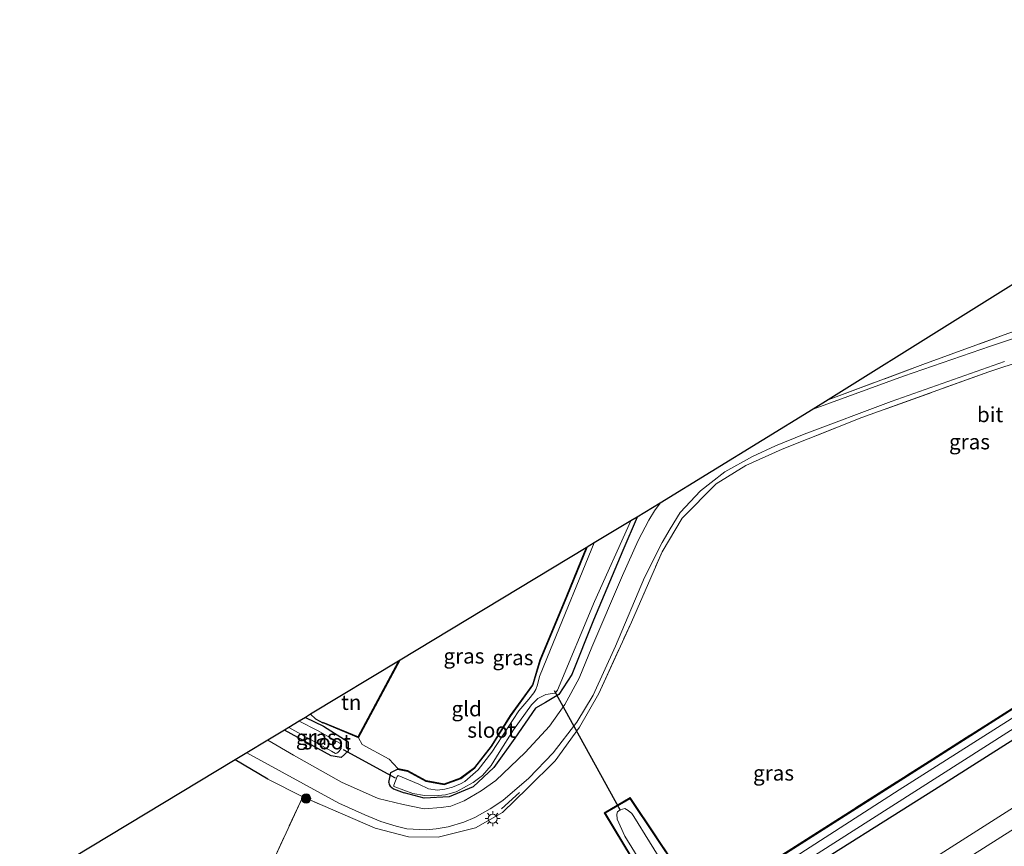
# Model space of a CAD drawing. Units: metres. Extents: x 110000 to 120008, y 406248 to 412503.
# Drawn here: x 112671 to 112834, y 408352 to 408488 of the extents above; entities that cross this region are included whole.
import ezdxf
from ezdxf.enums import TextEntityAlignment as Align

# ---------------------------------------------------------------- set-up
doc = ezdxf.new("R2010")
doc.units = ezdxf.units.M
doc.linetypes.add('IE-TERREINAFSCHEIDING', pattern=[10, 8, -2])
doc.layers.get('0').update_dxf_attribs({"lineweight": 25})
for name, color, linetype in [('B-ME-GR-BOMENRIJ-L-B1', 10, 'Continuous'), ('B-ME-GW-INSTEEKWATERGANG-L-B1', 10, 'Continuous'), ('B-ME-IE-TERREINAFSCHEIDING-HAAG-L-B1', 10, 'Continuous'), ('B-ME-IE-TERREINAFSCHEIDING-SCHRIKHEK-L-B1', 10, 'Continuous'), ('B-ME-KG-KADASTRAAL-OPNAMEDTMGRENS-L-B1', 10, 'Continuous'), ('B-ME-KW-DUIKER-L-B1', 10, 'Continuous')]:
    doc.layers.add(name, color=color, linetype=linetype)
for name, color, linetype, lineweight in [('B-ME-GR-BOOM-S-B1', 93, 'Continuous', 18), ('B-ME-IE-GRASLAND-GV-B6', 93, 'Continuous', 18), ('B-ME-IE-GRONDWERKLIJN-GROND_INGERICHT-GV-B6', 253, 'Continuous', 18), ('B-ME-IE-MEUBILAIR_WEGMEUBILAIR-LICHTMAST-S-B1', 8, 'Continuous', 18), ('B-ME-IE-TERREINAFSCHEIDING-DOORGANG-L-B1', 8, 'IE-TERREINAFSCHEIDING-KUNSTMATIG-OPEN', 18), ('B-ME-IE-TERREINAFSCHEIDING-RASTERHEKWERK-L-B1', 8, 'IE-TERREINAFSCHEIDING', 18), ('B-ME-OG-WATER-GV-B6', 153, 'Continuous', 18), ('B-ME-VH-VERH_SOORT-BITUMEN-GV-B6', 8, 'IE-TERREINAFSCHEIDING-NATUURLIJK-HOUTWAL', 18), ('B-ME-VW-MARKERING-STREEP-015-L-B1', 7, 'Continuous', 18)]:
    doc.layers.add(name, color=color, linetype=linetype, lineweight=lineweight)
doc.styles.add('NLCS-ISO', font='NLCS-ISO.TTF')
doc.linetypes.add('IE-TERREINAFSCHEIDING-KUNSTMATIG-OPEN', pattern='A,7,-1.5,[67,NLCS.SHX,S=0.75,R=0,X=0,Y=0],-1.5', length=10)
doc.linetypes.add('IE-TERREINAFSCHEIDING-NATUURLIJK-HOUTWAL', pattern='A,7,-1.5,[67,NLCS.SHX,S=0.75,R=45,X=0,Y=0],-1.5,7,-1.5,[70,NLCS.SHX,S=0.75,R=0,X=0,Y=0],-1.5', length=20)

# ---------------------------------------------------------------- blocks, each defined once
blk = doc.blocks.new('boom')
h = blk.add_hatch(color=256)
edge = h.paths.add_edge_path()
edge.add_arc((0, 0), 0.75, 0, 360)
blk.add_circle((0, 0), 0.75)
blk = doc.blocks.new('lantaarnpaal')
for p, q in [((-0.75, 0), (-1.25, 0)), ((-0.88, 0.88), (-0.53, 0.53)), ((0, 0.75), (0, 1.25)), ((0.53, 0.53), (0.88, 0.88)), ((0.75, 0), (1.25, 0)), ((-0.53, -0.53), (-0.88, -0.88)), ((0, -0.75), (0, -1.25)), ((0.53, -0.53), (0.88, -0.88))]:
    blk.add_line(p, q)
blk.add_circle((0, 0), 0.75)

msp = doc.modelspace()

# ---------------------------------------------------------------- linework, layer by layer
at = {"layer": 'B-ME-GR-BOMENRIJ-L-B1'}
msp.add_polyline3d([(112721.354, 408372.253, 0.393), (112727.235, 408369.802, 0.52), (112733.935, 408382.262, 0.512)], dxfattribs=at)
at = {"layer": 'B-ME-GW-INSTEEKWATERGANG-L-B1'}
msp.add_line((112732.286, 408362.304, 0.333), (112732.662, 408363.941, 0.355), dxfattribs=at)
for points in [[(112681.539, 408328.078, 0.162), (112684.957, 408326.379, 0.172), (112709.062, 408313.256, 0.261), (112725.312, 408305.249, 0.27), (112757.86, 408326.148, 0.282), (112778.662, 408339.57, 0.333), (112768.02, 408357.26, 0.329), (112772.114, 408359.646, 0.41), (112784.04, 408341.823, 0.325), (112821.563, 408365.707, 0.389), (112852.251, 408385.219, 0.482), (112868.37, 408395.528, 0.529), (112895.045, 408412.268, 0.605), (112910.229, 408422.143, 0.773), (112921.02, 408429.421, 0.622)], [(112773.322, 408406.112, 0.384), (112770.929, 408400.593, 0.38), (112766.094, 408389.099, 0.261), (112762.507, 408380.121, 0.253), (112760.384, 408376.788, 0.189), (112758.179, 408375.472, 0.176), (112756.507, 408374.546, 0.21), (112753.11, 408369.591, 0.278), (112749.674, 408364.745, 0.27), (112746.243, 408361.561, 0.295), (112742.265, 408359.91, 0.176), (112738.167, 408359.681, 0.134), (112734.821, 408360.544, 0.206)], [(112732.662, 408363.941, 0.355), (112733.761, 408364.49, 0.376), (112735.417, 408364.171, 0.427), (112738.43, 408362.503, 0.457), (112741.444, 408361.943, 0.452), (112744.212, 408362.937, 0.414), (112746.516, 408364.701, 0.372), (112749.275, 408368.205, 0.287), (112752.441, 408373.289, 0.312), (112756.11, 408378.334, 0.325), (112757.352, 408382.5, 0.274), (112761.74, 408393.069, 0.329), (112765.048, 408401.116, 0.363)], [(112870.822, 408391.841, 0.067), (112844.694, 408375.194, 0.036), (112822.431, 408361.086, -0.028), (112798.467, 408345.998, 0.134)], [(112718.536, 408373.031, 0.308), (112721.54, 408371.587, 0.342), (112725.616, 408369.009, 0.482), (112725.573, 408367.452, 0.448), (112724.416, 408366.428, 0.406), (112722.793, 408366.7, 0.359), (112715.06, 408370.932, 0.295)], [(112732.286, 408362.304, 0.333), (112732.342, 408361.968, 0.22), (112732.53, 408361.677, 0.22), (112733.059, 408361.253, 0.22), (112734.821, 408360.544, 0.206)]]:
    msp.add_polyline3d(points, dxfattribs=at)
at = {"layer": 'B-ME-IE-GRASLAND-GV-B6'}
for points in [[(113010.663, 408480.503, 0.733), (112989.781, 408467.551, 0.713), (112968.413, 408453.886, 0.752), (112948.164, 408441.125, 0.652), (112923.898, 408425.557, 0.393), (112893.218, 408406.366, 0.159), (112870.822, 408391.841, 0.067), (112844.694, 408375.194, 0.036), (112822.431, 408361.086, -0.028), (112798.467, 408345.998, 0.134), (112785.138, 408337.054, 0.382), (112784.941, 408336.941, 0.382), (112784.176, 408338.116, -0.544), (112792.261, 408343.622, -0.544), (112812.188, 408356.329, -0.544), (112838.143, 408372.91, -0.544), (112873.242, 408395.177, -0.475), (112907.881, 408417.456, -0.475), (112949.282, 408444.019, -0.475), (112988.235, 408468.782, -0.433), (113009.49, 408482.459, -0.404), (113010.663, 408480.503, 0.733)], [(112798.467, 408345.998, 0.134), (112822.431, 408361.086, -0.028), (112844.694, 408375.194, 0.036), (112870.822, 408391.841, 0.067), (112893.218, 408406.366, 0.159), (112923.898, 408425.557, 0.393), (112948.164, 408441.125, 0.652), (112968.413, 408453.886, 0.752), (112989.781, 408467.551, 0.713), (113010.663, 408480.503, 0.733), (113013.064, 408476.498, 1.017), (113011.264, 408475.299, 1.025), (113001.971, 408468.126, 1.194), (113013.77, 408475.32, 1.32), (113015.508, 408472.203, 1.643)], [(112804.862, 408425.44, 0.801), (112820.501, 408431.311, 1.043), (112834.547, 408436.407, 1.094), (112840.018, 408438.199, 1.103), (112848.328, 408440.921, 1.116), (112864.198, 408445.919, 1.137), (112875.598, 408449.934, 1.158), (112886.269, 408454.186, 1.124), (112895.545, 408458.98, 1.133), (112912.96, 408468.74, 1.15), (112915.649, 408470.263, 1.319), (112934.574, 408480.863, 1.306), (112933.819, 408479.554, 1.332), (112916.387, 408469.732, 1.388), (112897.963, 408459.185, 1.434), (112890.157, 408455.074, 1.5), (112880.97, 408450.838, 1.509), (112875.407, 408448.641, 1.489), (112864.327, 408444.987, 1.481), (112848.956, 408440.111, 1.372), (112831.686, 408434.352, 1.415), (112817.312, 408429.382, 1.199), (112802.377, 408423.915, 1.137), (112804.862, 408425.44, 0.801)], [(113015.508, 408472.203, 1.643), (112995.462, 408459.461, 1.511), (112975.381, 408446.753, 1.307), (112954.44, 408433.506, 1.119), (112934.322, 408420.788, 0.999), (112913.816, 408407.792, 0.877), (112894.316, 408395.544, 0.695), (112872.966, 408382.031, 0.596), (112852.948, 408369.18, 0.526), (112836.069, 408358.523, 0.485), (112812.436, 408343.511, 0.409)], [(112842.892, 408433.874, 1.014), (112831.363, 408430.079, 0.992), (112810.399, 408422.53, 0.848), (112797.277, 408417.326, 0.72), (112791.276, 408414.607, 0.699), (112786.367, 408411.574, 0.686), (112780.762, 408405.904, 0.546), (112777.452, 408400.353, 0.533), (112772.36, 408388.726, 0.512), (112766.967, 408376.961, 0.52), (112763.771, 408371.425, 0.525), (112759.794, 408365.869, 0.537), (112755.209, 408361.35, 0.495), (112751.102, 408357.331, 0.465), (112746.618, 408354.795, 0.423), (112740.443, 408353.228, 0.389), (112735.553, 408353.325, 0.393), (112730.038, 408354.734, 0.406), (112718.106, 408359.922, 0.574), (112712.343, 408362.831, 0.49), (112706.914, 408366.014, 0.49), (112708.88, 408367.177, 0.649)], [(112708.88, 408367.177, 0.649), (112724.08, 408358.874, 0.656), (112728.33, 408356.947, 0.649), (112730.976, 408355.815, 0.636), (112733.541, 408355.072, 0.633), (112735.26, 408354.606, 0.632), (112738.476, 408354.48, 0.663), (112740.133, 408354.641, 0.671), (112742.086, 408354.978, 0.674), (112744.67, 408355.723, 0.677), (112746.501, 408356.491, 0.679), (112749.034, 408357.954, 0.697), (112751.118, 408359.299, 0.617), (112755.448, 408363.013, 0.727), (112759.431, 408367.199, 0.745), (112763.375, 408372.238, 0.734), (112766.029, 408376.703, 0.721), (112769.751, 408384.793, 0.66), (112774.506, 408396.144, 0.722), (112777.428, 408401.93, 0.805), (112778.779, 408404.149, 0.788), (112780.43, 408406.846, 0.791), (112783.793, 408410.433, 0.832), (112785.563, 408411.801, 0.89), (112787.796, 408413.553, 0.865), (112792.353, 408416.123, 0.934), (112796.184, 408417.884, 0.975), (112800.906, 408419.78, 1.052), (112815.231, 408425.2, 1.116), (112833.952, 408431.767, 1.194)], [(112778.526, 408339.602, 0.333), (112767.882, 408357.295, 0.329), (112772.145, 408359.779, 0.41), (112784.069, 408341.96, 0.325), (112821.509, 408365.791, 0.389), (112852.197, 408385.303, 0.482), (112868.316, 408395.612, 0.529), (112894.855, 408412.585, 0.605), (112910.008, 408422.441, 0.773), (112910.229, 408422.143, 0.773), (112895.045, 408412.268, 0.605), (112868.37, 408395.528, 0.529), (112852.251, 408385.219, 0.482), (112821.563, 408365.707, 0.389), (112784.04, 408341.823, 0.325), (112772.114, 408359.646, 0.41), (112768.02, 408357.26, 0.329), (112778.662, 408339.57, 0.333)], [(112777.106, 408408.376, 0.923), (112776.191, 408407.134, 0.925), (112775.261, 408405.583, 0.894), (112773.477, 408402.234, 0.884), (112770.892, 408396.452, 0.856), (112765.849, 408384.603, 0.729), (112763.717, 408379.525, 0.741), (112761.352, 408375.162, 0.72), (112758.843, 408371.572, 0.739), (112754.841, 408367.218, 0.732), (112749.978, 408362.592, 0.672), (112747.567, 408360.896, 0.694), (112744.757, 408359.268, 0.667), (112742.571, 408358.369, 0.64), (112740.956, 408358.122, 0.639), (112738.158, 408357.95, 0.681), (112734.683, 408358.632, 0.64), (112730.531, 408359.657, 0.652), (112724.523, 408362.352, 0.718), (112716.58, 408366.793, 0.577), (112712.318, 408369.277, 0.66), (112715.06, 408370.932, 0.295), (112722.793, 408366.7, 0.359), (112724.416, 408366.428, 0.406), (112725.573, 408367.452, 0.448), (112725.616, 408369.009, 0.482), (112721.54, 408371.587, 0.342), (112718.536, 408373.031, 0.308), (112719.402, 408373.554, 1.694), (112720.177, 408372.79, 1.689), (112721.402, 408372.12, 0.393), (112727.283, 408369.669, 0.52), (112727.916, 408368.53, 0.508), (112732.347, 408366.145, 0.495), (112733.812, 408364.582, 0.376), (112735.452, 408364.266, 0.427), (112738.464, 408362.599, 0.457), (112741.436, 408362.047, 0.452), (112744.164, 408363.025, 0.414), (112746.445, 408364.772, 0.372), (112749.193, 408368.263, 0.287), (112752.358, 408373.345, 0.312), (112756.019, 408378.379, 0.325), (112757.258, 408382.533, 0.274), (112761.647, 408393.107, 0.329), (112764.882, 408401.016, 0.363), (112765.048, 408401.116, 0.363), (112761.74, 408393.069, 0.329), (112757.352, 408382.5, 0.274), (112756.11, 408378.334, 0.325), (112752.441, 408373.289, 0.312), (112749.275, 408368.205, 0.287), (112746.516, 408364.701, 0.372), (112744.212, 408362.937, 0.414), (112741.444, 408361.943, 0.452), (112738.43, 408362.503, 0.457), (112735.417, 408364.171, 0.427), (112733.761, 408364.49, 0.376), (112732.662, 408363.941, 0.355), (112732.286, 408362.304, 0.333), (112732.342, 408361.968, 0.22), (112732.53, 408361.677, 0.22), (112733.059, 408361.253, 0.22), (112734.821, 408360.544, 0.206), (112738.167, 408359.681, 0.134), (112742.265, 408359.91, 0.176), (112746.243, 408361.561, 0.295), (112749.674, 408364.745, 0.27), (112753.11, 408369.591, 0.278), (112756.507, 408374.546, 0.21), (112758.179, 408375.472, 0.176), (112760.384, 408376.788, 0.189), (112762.507, 408380.121, 0.253), (112766.094, 408389.099, 0.261), (112770.929, 408400.593, 0.38), (112773.322, 408406.112, 0.384), (112777.106, 408408.376, 0.923)], [(112773.322, 408406.112, 0.384), (112770.929, 408400.593, 0.38), (112766.094, 408389.099, 0.261), (112762.507, 408380.121, 0.253), (112760.384, 408376.788, 0.189), (112758.179, 408375.472, 0.176), (112756.507, 408374.546, 0.21), (112753.11, 408369.591, 0.278), (112749.674, 408364.745, 0.27), (112746.243, 408361.561, 0.295), (112742.265, 408359.91, 0.176), (112738.167, 408359.681, 0.134), (112734.821, 408360.544, 0.206), (112733.059, 408361.253, 0.22), (112732.53, 408361.677, 0.22), (112732.342, 408361.968, 0.22), (112732.286, 408362.304, 0.333), (112732.662, 408363.941, 0.355), (112733.761, 408364.49, 0.376), (112735.417, 408364.171, 0.427), (112738.43, 408362.503, 0.457), (112741.444, 408361.943, 0.452), (112744.212, 408362.937, 0.414), (112746.516, 408364.701, 0.372), (112749.275, 408368.205, 0.287), (112752.441, 408373.289, 0.312), (112756.11, 408378.334, 0.325), (112757.352, 408382.5, 0.274), (112761.74, 408393.069, 0.329), (112765.048, 408401.116, 0.363), (112766.238, 408401.831, -0.447), (112758.98, 408384.24, -0.468), (112757.169, 408379.767, -0.469), (112756.864, 408378.392, -0.469), (112756.597, 408377.639, -0.469), (112756.248, 408377.059, -0.469), (112755.448, 408376.032, -0.469), (112753.805, 408374.093, -0.469), (112751.919, 408371.23, -0.469), (112749.305, 408367.275, -0.469), (112747.078, 408364.392, -0.469), (112744.868, 408362.428, -0.469), (112744.129, 408362.078, -0.469), (112742.83, 408361.496, -0.469), (112741.532, 408361.156, -0.469), (112740.339, 408361.025, -0.469), (112738.87, 408361.213, -0.469), (112737.255, 408362.002, -0.469), (112733.88, 408363.429, -0.469), (112733.686, 408363.29, -0.469), (112733.118, 408361.817, -0.469), (112733.165, 408361.634, -0.469), (112733.289, 408361.573, -0.469), (112736.289, 408360.442, -0.469), (112738.175, 408360.112, -0.469), (112739.842, 408360.08, -0.469), (112741.644, 408360.234, -0.469), (112743.411, 408360.75, -0.469), (112744.632, 408361.409, -0.469), (112746.213, 408362.302, -0.469), (112747.765, 408363.459, -0.469), (112749.183, 408365.11, -0.469), (112750.528, 408367.227, -0.469), (112752.877, 408370.954, -0.469), (112755.871, 408375.113, -0.469), (112756.938, 408376.142, -0.469), (112758.251, 408376.789, -0.469), (112759.333, 408376.962, -0.469), (112759.76, 408377.024, -0.469), (112760.148, 408377.502, -0.469), (112766.272, 408392.163, -0.469), (112772.264, 408405.474, -0.497), (112773.322, 408406.112, 0.384)], [(112778.662, 408339.57, 0.333), (112768.02, 408357.26, 0.329), (112772.114, 408359.646, 0.41), (112784.04, 408341.823, 0.325), (112821.563, 408365.707, 0.389), (112852.251, 408385.219, 0.482)], [(112838.359, 408374.873, -0.475), (112816.564, 408361.06, -0.475), (112792.914, 408345.81, -0.475)], [(112718.536, 408373.031, 0.308), (112721.54, 408371.587, 0.342), (112725.616, 408369.009, 0.482), (112725.573, 408367.452, 0.448), (112724.416, 408366.428, 0.406), (112722.793, 408366.7, 0.359), (112715.06, 408370.932, 0.295), (112715.804, 408371.374, -0.417), (112722.845, 408367.431, -0.417), (112723.524, 408367.06, -0.417), (112723.707, 408367.106, -0.417), (112723.925, 408367.275, -0.417), (112724.059, 408367.419, -0.417), (112724.467, 408367.908, -0.417), (112724.493, 408368.352, -0.417), (112724.474, 408368.58, -0.417), (112724.212, 408368.766, -0.417), (112720.543, 408370.869, -0.417), (112717.517, 408372.43, -0.314), (112718.536, 408373.031, 0.308)], [(112777.936, 408348.311, -0.472), (112772.749, 408356.642, -0.473), (112772.413, 408357.163, -0.472), (112771.858, 408357.671, -0.476), (112771.281, 408357.993, -0.476), (112770.527, 408357.777, -0.476), (112770.078, 408357.416, -0.476), (112769.934, 408357.068, -0.476), (112769.997, 408356.244, -0.476), (112771.3, 408353.409, -0.476), (112774.043, 408348.936, -0.476)]]:
    msp.add_polyline3d(points, dxfattribs=at)
at = {"layer": 'B-ME-IE-GRONDWERKLIJN-GROND_INGERICHT-GV-B6'}
for points in [[(112905.294, 408488.232, 1.319), (112915.649, 408470.263, 1.319), (112912.96, 408468.74, 1.15), (112895.545, 408458.98, 1.133), (112886.269, 408454.186, 1.124), (112875.598, 408449.934, 1.158), (112864.198, 408445.919, 1.137), (112848.328, 408440.921, 1.116), (112840.018, 408438.199, 1.103), (112834.547, 408436.407, 1.094), (112820.501, 408431.311, 1.043), (112804.862, 408425.44, 0.801), (112905.294, 408488.232, 1.319)], [(112953.374, 408485.046, 1.184), (112959.416, 408472.649, 1.055), (112953.17, 408469.713, 1.042), (112958.087, 408459.007, 1.042), (112943.564, 408450.053, 0.695), (112930.92, 408442.113, 0.777), (112922.829, 408437.434, 0.862), (112920.355, 408435.087, 0.877), (112916.652, 408430.84, 0.868), (112915.294, 408428.986, 0.819), (112910.008, 408422.441, 0.773), (112894.855, 408412.585, 0.605), (112868.316, 408395.612, 0.529), (112852.197, 408385.303, 0.482), (112821.509, 408365.791, 0.389), (112784.069, 408341.96, 0.325), (112772.145, 408359.779, 0.41), (112767.882, 408357.295, 0.329), (112778.526, 408339.602, 0.333)], [(112699.068, 408318.811, 0.224), (112718.106, 408359.922, 0.574), (112730.038, 408354.734, 0.406), (112735.553, 408353.325, 0.393), (112740.443, 408353.228, 0.389), (112746.618, 408354.795, 0.423), (112751.102, 408357.331, 0.465), (112755.209, 408361.35, 0.495), (112759.794, 408365.869, 0.537), (112763.771, 408371.425, 0.525), (112766.967, 408376.961, 0.52), (112772.36, 408388.726, 0.512), (112777.452, 408400.353, 0.533), (112780.762, 408405.904, 0.546), (112786.367, 408411.574, 0.686), (112791.276, 408414.607, 0.699), (112797.277, 408417.326, 0.72), (112810.399, 408422.53, 0.848), (112831.363, 408430.079, 0.992), (112842.892, 408433.874, 1.014)], [(112764.882, 408401.016, 0.363), (112761.647, 408393.107, 0.329), (112757.258, 408382.533, 0.274), (112756.019, 408378.379, 0.325), (112752.358, 408373.345, 0.312), (112749.193, 408368.263, 0.287), (112746.445, 408364.772, 0.372), (112744.164, 408363.025, 0.414), (112741.436, 408362.047, 0.452), (112738.464, 408362.599, 0.457), (112735.452, 408364.266, 0.427), (112733.812, 408364.582, 0.376), (112732.347, 408366.145, 0.495), (112727.916, 408368.53, 0.508), (112727.283, 408369.669, 0.52), (112734.166, 408382.469, 0.512), (112764.882, 408401.016, 0.363)], [(112734.166, 408382.469, 0.512), (112727.283, 408369.669, 0.52), (112721.402, 408372.12, 0.393), (112720.177, 408372.79, 1.689), (112719.402, 408373.554, 1.694), (112734.166, 408382.469, 0.512)], [(112706.914, 408366.014, 0.49), (112712.343, 408362.831, 0.49), (112718.106, 408359.922, 0.574), (112699.068, 408318.811, 0.224), (112685.003, 408326.468, 0.172), (112681.441, 408328.237, 0.162), (112671.36, 408344.546, 0.451), (112706.914, 408366.014, 0.49)]]:
    msp.add_polyline3d(points, dxfattribs=at)
at = {"layer": 'B-ME-IE-TERREINAFSCHEIDING-DOORGANG-L-B1'}
for p, q in [((112786.367, 408411.574, 0.686), (112780.762, 408405.904, 0.546)), ((112727.916, 408368.53, 0.508), (112732.347, 408366.145, 0.495))]:
    msp.add_line(p, q, dxfattribs=at)
at = {"layer": 'B-ME-IE-TERREINAFSCHEIDING-HAAG-L-B1'}
msp.add_line((112712.343, 408362.831, 0.49), (112706.914, 408366.014, 0.49), dxfattribs=at)
msp.add_polyline3d([(112719.402, 408373.554, 1.694), (112720.177, 408372.79, 1.689), (112721.402, 408372.12, 0.393)], dxfattribs=at)
at = {"layer": 'B-ME-IE-TERREINAFSCHEIDING-RASTERHEKWERK-L-B1'}
for p in [(112699.068, 408318.811, 0.224), (112730.038, 408354.734, 0.406)]:
    msp.add_line(p, (112718.106, 408359.922, 0.574), dxfattribs=at)
for points in [[(112804.862, 408425.44, 0.801), (112820.501, 408431.311, 1.043), (112834.547, 408436.407, 1.094), (112840.018, 408438.199, 1.103)], [(112842.892, 408433.874, 1.014), (112831.363, 408430.079, 0.992), (112810.399, 408422.53, 0.848), (112797.277, 408417.326, 0.72), (112791.276, 408414.607, 0.699), (112786.367, 408411.574, 0.686)], [(112730.038, 408354.734, 0.406), (112735.553, 408353.325, 0.393), (112740.443, 408353.228, 0.389), (112746.618, 408354.795, 0.423), (112751.102, 408357.331, 0.465), (112755.209, 408361.35, 0.495), (112759.794, 408365.869, 0.537), (112763.771, 408371.425, 0.525), (112766.967, 408376.961, 0.52), (112772.36, 408388.726, 0.512), (112777.452, 408400.353, 0.533), (112780.762, 408405.904, 0.546)], [(112732.347, 408366.145, 0.495), (112733.812, 408364.582, 0.376), (112735.452, 408364.266, 0.427), (112738.464, 408362.599, 0.457), (112741.436, 408362.047, 0.452), (112744.164, 408363.025, 0.414), (112746.445, 408364.772, 0.372), (112749.193, 408368.263, 0.287), (112752.358, 408373.345, 0.312), (112756.019, 408378.379, 0.325), (112757.258, 408382.533, 0.274), (112761.647, 408393.107, 0.329), (112764.882, 408401.016, 0.363)], [(112709.108, 408313.345, 0.261), (112725.305, 408305.363, 0.27), (112757.806, 408326.232, 0.282), (112778.526, 408339.602, 0.333), (112767.882, 408357.295, 0.329), (112772.145, 408359.779, 0.41), (112784.069, 408341.96, 0.325), (112821.509, 408365.791, 0.389), (112852.197, 408385.303, 0.482), (112868.316, 408395.612, 0.529)]]:
    msp.add_polyline3d(points, dxfattribs=at)
at = {"layer": 'B-ME-IE-TERREINAFSCHEIDING-SCHRIKHEK-L-B1'}
msp.add_line((112750.939, 408357.947, 1.655), (112753.874, 408360.619, 1.706), dxfattribs=at)
at = {"layer": 'B-ME-KG-KADASTRAAL-OPNAMEDTMGRENS-L-B1'}
msp.add_polyline3d([(112905.294, 408488.232, 1.319), (112804.862, 408425.44, 0.801), (112802.377, 408423.915, 1.137), (112777.106, 408408.376, 0.923), (112773.322, 408406.112, 0.384), (112772.264, 408405.474, -0.497), (112766.238, 408401.831, -0.447), (112765.048, 408401.116, 0.363), (112764.882, 408401.016, 0.363), (112734.166, 408382.469, 0.512), (112719.402, 408373.554, 1.694), (112718.536, 408373.031, 0.308), (112717.517, 408372.43, -0.314), (112715.804, 408371.374, -0.417), (112715.06, 408370.932, 0.295), (112712.318, 408369.277, 0.66), (112708.88, 408367.177, 0.649), (112706.914, 408366.014, 0.49), (112671.36, 408344.546, 0.451)], dxfattribs=at)
at = {"layer": 'B-ME-KW-DUIKER-L-B1'}
for p, q in [((112770.54, 408357.634, -0.721), (112759.694, 408377.435, -0.755)), ((112733.415, 408362.992, -0.517), (112724.849, 408367.654, -0.827))]:
    msp.add_line(p, q, dxfattribs=at)
at = {"layer": 'B-ME-OG-WATER-GV-B6'}
for points in [[(112792.914, 408345.81, -0.475), (112816.564, 408361.06, -0.475), (112838.359, 408374.873, -0.475), (112868.921, 408394.013, -0.475), (112905.929, 408417.679, -0.475), (112940.512, 408439.582, -0.475), (112974.187, 408461.069, -0.475), (112990.14, 408471.13, -0.404), (113009.051, 408483.211, -0.404), (113009.49, 408482.459, -0.404), (112988.235, 408468.782, -0.433), (112949.282, 408444.019, -0.475), (112907.881, 408417.456, -0.475), (112873.242, 408395.177, -0.475), (112838.143, 408372.91, -0.544), (112812.188, 408356.329, -0.544), (112792.261, 408343.622, -0.544)], [(112772.264, 408405.474, -0.497), (112766.272, 408392.163, -0.469), (112760.148, 408377.502, -0.469), (112759.76, 408377.024, -0.469), (112759.333, 408376.962, -0.469), (112758.251, 408376.789, -0.469), (112756.938, 408376.142, -0.469), (112755.871, 408375.113, -0.469), (112752.877, 408370.954, -0.469), (112750.528, 408367.227, -0.469), (112749.183, 408365.11, -0.469), (112747.765, 408363.459, -0.469), (112746.213, 408362.302, -0.469), (112744.632, 408361.409, -0.469), (112743.411, 408360.75, -0.469), (112741.644, 408360.234, -0.469), (112739.842, 408360.08, -0.469), (112738.175, 408360.112, -0.469), (112736.289, 408360.442, -0.469), (112733.289, 408361.573, -0.469), (112733.165, 408361.634, -0.469), (112733.118, 408361.817, -0.469), (112733.686, 408363.29, -0.469), (112733.88, 408363.429, -0.469), (112737.255, 408362.002, -0.469), (112738.87, 408361.213, -0.469), (112740.339, 408361.025, -0.469), (112741.532, 408361.156, -0.469), (112742.83, 408361.496, -0.469), (112744.129, 408362.078, -0.469), (112744.868, 408362.428, -0.469), (112747.078, 408364.392, -0.469), (112749.305, 408367.275, -0.469), (112751.919, 408371.23, -0.469), (112753.805, 408374.093, -0.469), (112755.448, 408376.032, -0.469), (112756.248, 408377.059, -0.469), (112756.597, 408377.639, -0.469), (112756.864, 408378.392, -0.469), (112757.169, 408379.767, -0.469), (112758.98, 408384.24, -0.468), (112766.238, 408401.831, -0.447), (112772.264, 408405.474, -0.497)], [(112717.517, 408372.43, -0.314), (112720.543, 408370.869, -0.417), (112724.212, 408368.766, -0.417), (112724.474, 408368.58, -0.417), (112724.493, 408368.352, -0.417), (112724.467, 408367.908, -0.417), (112724.059, 408367.419, -0.417), (112723.925, 408367.275, -0.417), (112723.707, 408367.106, -0.417), (112723.524, 408367.06, -0.417), (112722.845, 408367.431, -0.417), (112715.804, 408371.374, -0.417), (112717.517, 408372.43, -0.314)], [(112774.043, 408348.936, -0.476), (112771.3, 408353.409, -0.476), (112769.997, 408356.244, -0.476), (112769.934, 408357.068, -0.476), (112770.078, 408357.416, -0.476), (112770.527, 408357.777, -0.476), (112771.281, 408357.993, -0.476), (112771.858, 408357.671, -0.476), (112772.413, 408357.163, -0.472), (112772.749, 408356.642, -0.473), (112777.936, 408348.311, -0.472)]]:
    msp.add_polyline3d(points, dxfattribs=at)
at = {"layer": 'B-ME-VH-VERH_SOORT-BITUMEN-GV-B6'}
for points in [[(112812.436, 408343.511, 0.409), (112836.069, 408358.523, 0.485), (112852.948, 408369.18, 0.526), (112872.966, 408382.031, 0.596), (112894.316, 408395.544, 0.695), (112913.816, 408407.792, 0.877), (112934.322, 408420.788, 0.999), (112954.44, 408433.506, 1.119), (112975.381, 408446.753, 1.307), (112995.462, 408459.461, 1.511), (113015.508, 408472.203, 1.643), (113017.17, 408469.515, 1.686), (113019.114, 408466.418, 1.885), (113020.973, 408463.291, 1.931), (113021.253, 408462.82, 1.931)], [(112802.377, 408423.915, 1.137), (112817.312, 408429.382, 1.199), (112831.686, 408434.352, 1.415), (112848.956, 408440.111, 1.372)], [(112833.952, 408431.767, 1.194), (112815.231, 408425.2, 1.116), (112800.906, 408419.78, 1.052), (112796.184, 408417.884, 0.975), (112792.353, 408416.123, 0.934), (112787.796, 408413.553, 0.865), (112785.563, 408411.801, 0.89), (112783.793, 408410.433, 0.832), (112780.43, 408406.846, 0.791), (112778.779, 408404.149, 0.788), (112777.428, 408401.93, 0.805), (112774.506, 408396.144, 0.722), (112769.751, 408384.793, 0.66), (112766.029, 408376.703, 0.721), (112763.375, 408372.238, 0.734), (112759.431, 408367.199, 0.745), (112755.448, 408363.013, 0.727), (112751.118, 408359.299, 0.617), (112749.034, 408357.954, 0.697), (112746.501, 408356.491, 0.679), (112744.67, 408355.723, 0.677), (112742.086, 408354.978, 0.674), (112740.133, 408354.641, 0.671), (112738.476, 408354.48, 0.663), (112735.26, 408354.606, 0.632), (112733.541, 408355.072, 0.633), (112730.976, 408355.815, 0.636), (112728.33, 408356.947, 0.649), (112724.08, 408358.874, 0.656), (112708.88, 408367.177, 0.649), (112712.318, 408369.277, 0.66), (112716.58, 408366.793, 0.577), (112724.523, 408362.352, 0.718), (112730.531, 408359.657, 0.652), (112734.683, 408358.632, 0.64), (112738.158, 408357.95, 0.681), (112740.956, 408358.122, 0.639), (112742.571, 408358.369, 0.64), (112744.757, 408359.268, 0.667), (112747.567, 408360.896, 0.694), (112749.978, 408362.592, 0.672), (112754.841, 408367.218, 0.732), (112758.843, 408371.572, 0.739), (112761.352, 408375.162, 0.72), (112763.717, 408379.525, 0.741), (112765.849, 408384.603, 0.729), (112770.892, 408396.452, 0.856), (112773.477, 408402.234, 0.884), (112775.261, 408405.583, 0.894), (112776.191, 408407.134, 0.925), (112777.106, 408408.376, 0.923), (112802.377, 408423.915, 1.137)]]:
    msp.add_polyline3d(points, dxfattribs=at)
at = {"layer": 'B-ME-VW-MARKERING-STREEP-015-L-B1'}
msp.add_polyline3d([(112713.0476, 408277.0548, 0.5351), (112752.8728, 408302.2873, 0.5326), (112794.1196, 408328.3677, 0.568), (112835.0219, 408354.2772, 0.6564), (112872.293, 408377.8709, 0.7974), (112909.6327, 408401.5344, 0.9918), (112951.0026, 408427.7415, 1.2572), (112992.2699, 408453.828, 1.5683), (113008.6998, 408464.1785, 1.6688)], dxfattribs=at)

# ---------------------------------------------------------------- block references
at = {"layer": 'B-ME-GR-BOOM-S-B1', "rotation": 90}
msp.add_blockref('boom', (112718.657, 408359.634, 0.367), dxfattribs=at)
at = {"layer": 'B-ME-IE-MEUBILAIR_WEGMEUBILAIR-LICHTMAST-S-B1', "rotation": 90}
msp.add_blockref('lantaarnpaal', (112749.458, 408356.309, 0.41), dxfattribs=at)

# ---------------------------------------------------------------- texts
at = {"layer": 'B-ME-IE-GRASLAND-GV-B6', "ltscale": 0.2, "style": 'NLCS-ISO'}
for p in [(112828.1945, 408418.536), (112744.712, 408383.163), (112752.804, 408382.8965), (112720.338, 408369.7295), (112795.835, 408363.845)]:
    msp.add_text('gras', height=2.5, dxfattribs=at).set_placement(p, align=Align.MIDDLE_CENTER)
at = {"layer": 'B-ME-IE-GRONDWERKLIJN-GROND_INGERICHT-GV-B6', "ltscale": 0.2, "style": 'NLCS-ISO'}
for s, p in [('tn', (112726.0993, 408375.5118)), ('gld', (112745.1602, 408374.4566))]:
    msp.add_text(s, height=2.5, dxfattribs=at).set_placement(p, align=Align.MIDDLE_CENTER)
at = {"layer": 'B-ME-OG-WATER-GV-B6', "ltscale": 0.2, "style": 'NLCS-ISO'}
for p in [(112749.2621, 408370.9259), (112722.0836, 408369)]:
    msp.add_text('sloot', height=2.5, dxfattribs=at).set_placement(p, align=Align.MIDDLE_CENTER)
at = {"layer": 'B-ME-VH-VERH_SOORT-BITUMEN-GV-B6', "ltscale": 0.2, "style": 'NLCS-ISO'}
msp.add_text('bit', height=2.5, dxfattribs=at).set_placement((112831.5924, 408423.028), align=Align.MIDDLE_CENTER)

doc.saveas('drawing.dxf')
